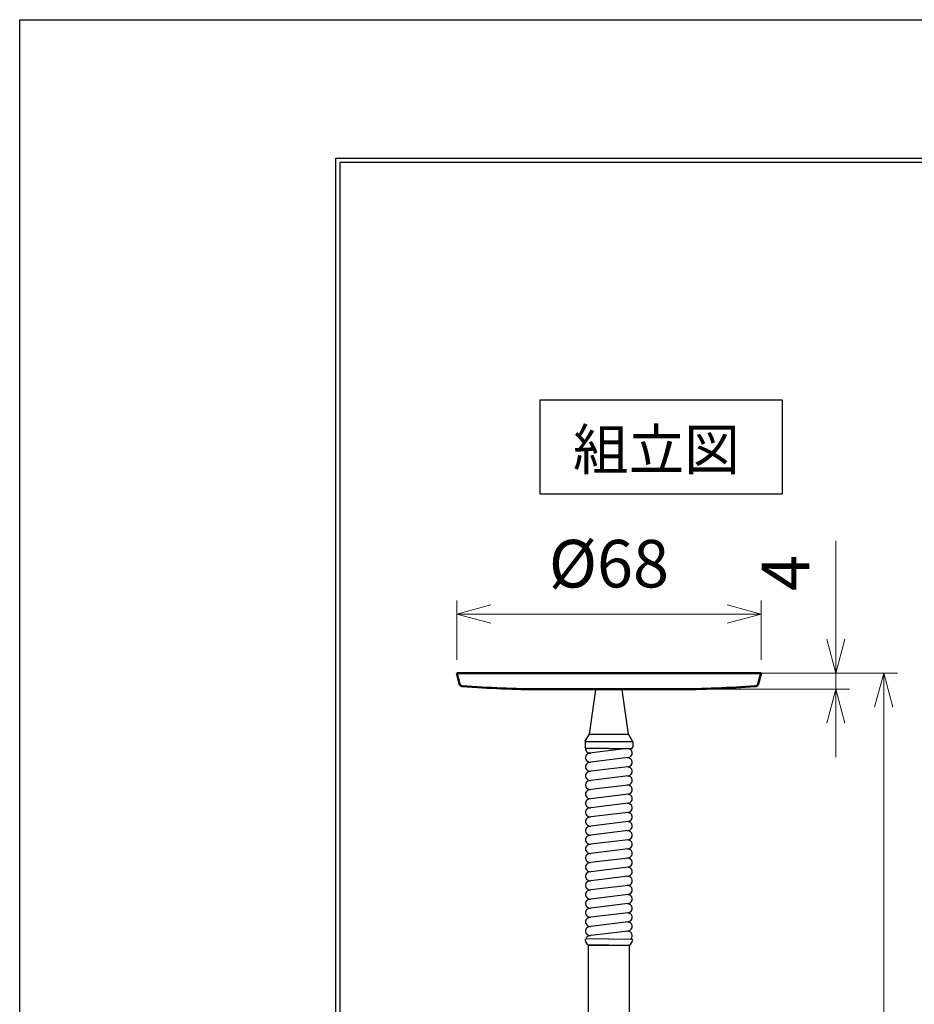
# Model space of a CAD drawing. Units: millimetres. Extents: x 1428 to 1638, y 531 to 828.
# Drawn here: x 1428 to 1494, y 755 to 828 of the extents above; entities that cross this region are included whole.
import ezdxf

# ---------------------------------------------------------------- set-up
doc = ezdxf.new("R2010")
doc.units = ezdxf.units.MM
doc.layers.add('3', color=7, linetype='Continuous')
doc.layers.add('AM_0', color=7, linetype='Continuous', lineweight=50)
doc.layers.add('AM_5', color=3, linetype='Continuous', lineweight=25)
doc.styles.add('A4明朝', font='txt', dxfattribs={"height": 4})
doc.styles.get("Standard").update_dxf_attribs({"font": 'ISOCP.SHX', "bigfont": 'extfont.shx'})
doc.dimstyles.new('AM_JIS$0', dxfattribs={"dimtxt": 3.5, "dimasz": 2.5, "dimexe": 1, "dimexo": 1, "dimgap": 1.5, "dimtad": 3, "dimdsep": 46, "dimtxsty": 'STANDARD', "dimblk": 'OPEN30', "dimblk1": 'OPEN30', "dimblk2": 'OPEN30', "dimcen": 0, "dimclrd": 256, "dimclre": 256, "dimclrt": 2, "dimadec": 0, "dimazin": 2, "dimtp": 0.1, "dimtm": 0.1, "dimtfac": 0.71, "dimtdec": 3, "dimtmove": 0, "dimatfit": 3, "dimldrblk": 'OPEN30', "dimfxl": 1, "dimlwd": -1, "dimlwe": -1, "dimarcsym": 0})

# ---------------------------------------------------------------- blocks, each defined once
blk = doc.blocks.new('_Open30')
at = {"color": 0, "linetype": 'ByBlock', "lineweight": -2}
for p, q in [((-1, 0.268), (0, 0)), ((0, 0), (-1, -0.268)), ((0, 0), (-1, 0))]:
    blk.add_line(p, q, dxfattribs=at)
blk = doc.blocks.new('*D32')
at = {"layer": 'AM_5', "lineweight": 15, "transparency": 16777216}
for p, q in [((1460.191, 780.514), (1460.191, 784.874)), ((1482.591, 780.514), (1482.591, 784.874)), ((1462.691, 783.874), (1480.091, 783.874))]:
    blk.add_line(p, q, dxfattribs=at)
at = {"layer": 'DEFPOINTS', "color": 0, "lineweight": 30, "transparency": 16777216}
for p in [(1482.591, 783.874), (1460.191, 779.514), (1482.591, 779.514)]:
    blk.add_point(p, dxfattribs=at)
at = {"layer": 'AM_5', "lineweight": 15, "transparency": 16777216, "xscale": 2.5, "yscale": 2.5, "zscale": 2.5, "rotation": 180}
blk.add_blockref('_Open30', (1460.191, 783.874), dxfattribs=at)
at = {"layer": 'AM_5', "lineweight": 15, "transparency": 16777216, "xscale": 2.5, "yscale": 2.5, "zscale": 2.5}
blk.add_blockref('_Open30', (1482.591, 783.874), dxfattribs=at)
at = {"layer": 'AM_5', "color": 2, "lineweight": 15, "transparency": 16777216, "insert": (1471.391, 787.124), "char_height": 3.5, "attachment_point": 5}
blk.add_mtext('%%C68', dxfattribs=at)
blk = doc.blocks.new('*D33')
at = {"layer": 'AM_5', "lineweight": 15, "transparency": 16777216}
for p, q in [((1488.09, 782.014), (1488.09, 789.264)), ((1472.392, 779.514), (1489.09, 779.514)), ((1488.09, 778.334), (1488.09, 779.514)), ((1472.392, 778.334), (1489.09, 778.334)), ((1488.09, 775.834), (1488.09, 773.334))]:
    blk.add_line(p, q, dxfattribs=at)
at = {"layer": 'DEFPOINTS', "color": 0, "lineweight": 30, "transparency": 16777216}
for p in [(1471.392, 779.514), (1471.392, 778.334), (1488.09, 778.334)]:
    blk.add_point(p, dxfattribs=at)
at = {"layer": 'AM_5', "lineweight": 15, "transparency": 16777216, "xscale": 2.5, "yscale": 2.5, "zscale": 2.5}
for p, rotation in [((1488.09, 779.514), 270), ((1488.09, 778.334), 90)]:
    blk.add_blockref('_Open30', p, dxfattribs=dict(at, rotation=rotation))
at = {"layer": 'AM_5', "color": 2, "lineweight": 15, "transparency": 16777216, "insert": (1484.84, 786.889), "char_height": 3.5, "attachment_point": 5, "rotation": 90}
blk.add_mtext('4', dxfattribs=at)
blk = doc.blocks.new('*D42')
at = {"layer": 'AM_5', "lineweight": 15, "transparency": 16777216}
for p, q in [((1483.591, 779.514), (1492.611, 779.514)), ((1491.611, 777.014), (1491.611, 678.701)), ((1472.392, 676.201), (1492.611, 676.201))]:
    blk.add_line(p, q, dxfattribs=at)
at = {"layer": 'DEFPOINTS', "color": 0, "lineweight": 30, "transparency": 16777216}
for p in [(1482.591, 779.514), (1471.392, 676.201), (1491.611, 676.201)]:
    blk.add_point(p, dxfattribs=at)
at = {"layer": 'AM_5', "lineweight": 15, "transparency": 16777216, "xscale": 2.5, "yscale": 2.5, "zscale": 2.5}
for p, rotation in [((1491.611, 779.514), 90), ((1491.611, 676.201), 270)]:
    blk.add_blockref('_Open30', p, dxfattribs=dict(at, rotation=rotation))
at = {"layer": 'AM_5', "color": 2, "lineweight": 15, "transparency": 16777216, "insert": (1488.361, 727.857), "char_height": 3.5, "attachment_point": 5, "rotation": 90}
blk.add_mtext('310', dxfattribs=at)

msp = doc.modelspace()

# ---------------------------------------------------------------- linework, layer by layer
at = {"layer": '3', "color": 3}
for p, q in [((1428.0377, 530.6133), (1428.0377, 827.6133)), ((1428.0377, 827.6133), (1638.0377, 827.6133)), ((1451.2885, 817.4133), (1629.8885, 817.4133)), ((1451.2885, 540.8133), (1451.2885, 817.4133)), ((1629.5885, 817.1133), (1451.5885, 817.1133)), ((1451.5885, 817.1133), (1451.5885, 541.1133))]:
    msp.add_line(p, q, dxfattribs=at)
at = {"layer": 'AM_0', "lineweight": 25}
for p, q in [((1466.2959, 799.641), (1466.2959, 792.724)), ((1466.2959, 799.641), (1484.1383, 799.641)), ((1484.1383, 799.641), (1484.1383, 792.724)), ((1466.2959, 792.724), (1484.1383, 792.724))]:
    msp.add_line(p, q, dxfattribs=at)
at = {"layer": 'AM_0'}
for p, q in [((1482.5908, 779.5139), (1460.1908, 779.5139)), ((1460.1908, 779.5139), (1460.4003, 778.7321)), ((1482.5908, 779.5139), (1482.3813, 778.7321)), ((1476.3923, 778.3339), (1466.391, 778.3339))]:
    msp.add_line(p, q, dxfattribs=at)
at = {"layer": 'AM_0', "lineweight": 30}
for p, q in [((1469.9496, 775.0339), (1470.4263, 778.2841)), ((1472.8337, 775.0339), (1472.3571, 778.2841)), ((1469.6551, 774.5238), (1469.9496, 775.0339)), ((1469.9496, 775.0339), (1472.8337, 775.0339)), ((1473.1283, 774.5238), (1472.8337, 775.0339)), ((1469.6417, 774.4738), (1469.6417, 774.0817)), ((1469.6453, 774.5006), (1473.138, 774.5006)), ((1471.3917, 773.9673), (1469.7408, 773.9817)), ((1472.7351, 773.9649), (1469.9685, 773.6315)), ((1471.3917, 773.9673), (1473.0425, 773.9817)), ((1473.1417, 774.4738), (1473.1417, 774.0817)), ((1472.8149, 773.303), (1470.0482, 772.9697)), ((1472.8149, 772.6315), (1470.0482, 772.2982)), ((1472.8149, 771.96), (1470.0482, 771.6267)), ((1472.8149, 771.2885), (1470.0482, 770.9552)), ((1472.8149, 770.617), (1470.0482, 770.2837)), ((1472.8149, 769.9455), (1470.0482, 769.6122)), ((1472.8149, 769.2741), (1470.0482, 768.9407)), ((1472.8149, 768.6026), (1470.0482, 768.2692)), ((1472.8149, 767.9311), (1470.0482, 767.5977)), ((1472.8149, 767.2596), (1470.0482, 766.9263)), ((1472.8149, 766.5881), (1470.0482, 766.2548)), ((1472.8149, 765.9166), (1470.0482, 765.5833)), ((1472.8149, 765.2451), (1470.0482, 764.9118)), ((1472.8149, 764.5736), (1470.0482, 764.2403)), ((1472.8149, 763.9022), (1470.0482, 763.5688)), ((1472.8149, 763.2307), (1470.0482, 762.8973)), ((1472.8149, 762.5592), (1470.0482, 762.2258)), ((1472.8149, 761.8877), (1470.0482, 761.5544)), ((1472.8149, 761.2162), (1470.0482, 760.8829)), ((1472.8149, 760.5447), (1470.0482, 760.2114)), ((1469.8124, 759.5593), (1469.6577, 759.7985)), ((1471.3917, 759.9673), (1469.7408, 759.9529)), ((1471.3917, 759.5006), (1469.8955, 759.5136)), ((1471.3917, 759.9673), (1473.0425, 759.9529)), ((1471.3917, 759.5006), (1472.8878, 759.5136)), ((1472.9709, 759.5593), (1473.1256, 759.7985))]:
    msp.add_line(p, q, dxfattribs=at)
msp.add_lwpolyline([(1472.7917, 703.8339), (1469.9917, 703.8339), (1469.8917, 703.9339), (1469.8917, 759.5006), (1472.8917, 759.5006), (1472.8917, 703.9339)], close=True, dxfattribs=at)
at = {"layer": 'AM_0'}
for centre, radius, start, end in [((1460.6282, 778.7932), 0.236, 195, 265.909325), ((1466.9245, 866.8323), 88.5, 265.909325, 269.65402), ((1475.857, 866.8323), 88.5, 270.346558, 274.090675), ((1482.1533, 778.7932), 0.236, 274.090675, 345)]:
    msp.add_arc(centre, radius, start, end, dxfattribs=at)
at = {"layer": 'AM_0', "lineweight": 20}
for centre, start, end in [((1469.8656, 778.3663), 351.656435, 356.726184), ((1472.9177, 778.3663), 183.273816, 188.343565)]:
    msp.add_arc(centre, 0.5667, start, end, dxfattribs=at)
at = {"layer": 'AM_0', "lineweight": 30}
for centre, radius, start, end in [((1469.7417, 774.4738), 0.1, 150, 180), ((1469.7417, 774.0817), 0.1, 180, 269.5), ((1470.0083, 773.9721), 0.3333, 174.220813, 276.869992), ((1472.775, 773.6339), 0.3333, 276.869992, 96.869992), ((1473.0417, 774.0817), 0.1, 270.5, 360), ((1473.0417, 774.4738), 0.1, 360, 30), ((1470.0083, 773.3006), 0.3333, 96.869992, 276.869992), ((1472.775, 772.9624), 0.3333, 276.869992, 96.869992), ((1470.0083, 772.6291), 0.3333, 96.869992, 276.869992), ((1472.775, 772.2909), 0.3333, 276.869992, 96.869992), ((1470.0083, 771.9576), 0.3333, 96.869992, 276.869992), ((1472.775, 771.6195), 0.3333, 276.869992, 96.869992), ((1470.0083, 771.2861), 0.3333, 96.869992, 276.869992), ((1472.775, 770.948), 0.3333, 276.869992, 96.869992), ((1470.0083, 770.6146), 0.3333, 96.869992, 276.869992), ((1472.775, 770.2765), 0.3333, 276.869992, 96.869992), ((1470.0083, 769.9432), 0.3333, 96.869992, 276.869992), ((1470.0083, 769.2717), 0.3333, 96.869992, 276.869992), ((1472.775, 769.605), 0.3333, 276.869992, 96.869992), ((1470.0083, 768.6002), 0.3333, 96.869992, 276.869992), ((1472.775, 768.9335), 0.3333, 276.869992, 96.869992), ((1470.0083, 767.9287), 0.3333, 96.869992, 276.869992), ((1472.775, 768.262), 0.3333, 276.869992, 96.869992), ((1470.0083, 767.2572), 0.3333, 96.869992, 276.869992), ((1472.775, 767.5905), 0.3333, 276.869992, 96.869992), ((1470.0083, 766.5857), 0.3333, 96.869992, 276.869992), ((1472.775, 766.919), 0.3333, 276.869992, 96.869992), ((1470.0083, 765.9142), 0.3333, 96.869992, 276.869992), ((1472.775, 766.2476), 0.3333, 276.869992, 96.869992), ((1470.0083, 765.2427), 0.3333, 96.869992, 276.869992), ((1472.775, 765.5761), 0.3333, 276.869992, 96.869992), ((1472.775, 764.9046), 0.3333, 276.869992, 96.869992), ((1470.0083, 764.5712), 0.3333, 96.869992, 276.869992), ((1472.775, 764.2331), 0.3333, 276.869992, 96.869992), ((1470.0083, 763.8998), 0.3333, 96.869992, 276.869992), ((1472.775, 763.5616), 0.3333, 276.869992, 96.869992), ((1470.0083, 763.2283), 0.3333, 96.869992, 276.869992), ((1472.775, 762.8901), 0.3333, 276.869992, 96.869992), ((1470.0083, 762.5568), 0.3333, 96.869992, 276.869992), ((1472.775, 762.2186), 0.3333, 276.869992, 96.869992), ((1470.0083, 761.8853), 0.3333, 96.869992, 276.869992), ((1472.775, 761.5471), 0.3333, 276.869992, 96.869992), ((1470.0083, 761.2138), 0.3333, 96.869992, 276.869992), ((1470.0083, 760.5423), 0.3333, 96.869992, 276.869992), ((1472.775, 760.8757), 0.3333, 276.869992, 96.869992), ((1470.0083, 759.8708), 0.3333, 96.869992, 169.40808), ((1472.775, 760.2042), 0.3333, 311.176054, 96.869992), ((1469.7417, 759.8529), 0.1, 90.5, 212.894717), ((1469.8964, 759.6136), 0.1, 212.894717, 269.5), ((1472.8869, 759.6136), 0.1, 270.5, 327.105283), ((1473.0417, 759.8529), 0.1, 327.105283, 89.5)]:
    msp.add_arc(centre, radius, start, end, dxfattribs=at)

# ---------------------------------------------------------------- texts
at = {"layer": 'AM_0', "lineweight": 25, "style": 'A4明朝'}
msp.add_text('組立図', height=3, dxfattribs=at).set_placement((1468.7472, 794.4807))

# ---------------------------------------------------------------- dimensions: what is measured, and where the dimension line sits
at = {"layer": 'AM_5', "lineweight": 15}
dim = msp.add_linear_dim(base=(1482.5908, 783.8745), p1=(1460.1908, 779.5139), p2=(1482.5908, 779.5139), text='%%C68', dimstyle='AM_JIS$0', override={"dimlfac": 3.333333, "dimlwd": 15, "dimlwe": 15}, dxfattribs=at)
dim.commit()
dim.dimension.update_dxf_attribs({"geometry": '*D32', "text_midpoint": (1471.3908, 787.1245)})
dim = msp.add_linear_dim(base=(1488.0899, 778.3339), p1=(1471.3917, 779.5139), p2=(1471.3917, 778.3339), angle=90, text='4', dimstyle='AM_JIS$0', override={"dimlfac": 3.33, "dimlwd": 15, "dimlwe": 15}, dxfattribs=at)
dim.commit()
dim.dimension.update_dxf_attribs({"geometry": '*D33', "text_midpoint": (1488.0899, 786.8889), "dimtype": 160})
dim = msp.add_linear_dim(base=(1491.611, 676.2006), p1=(1482.5908, 779.5139), p2=(1471.3917, 676.2006), angle=90, dimstyle='AM_JIS$0', override={"dimdec": 0, "dimlfac": 3, "dimlwd": 15, "dimlwe": 15}, dxfattribs=at)
dim.commit()
dim.dimension.update_dxf_attribs({"geometry": '*D42', "text_midpoint": (1488.361, 727.8573)})

doc.saveas('drawing.dxf')
